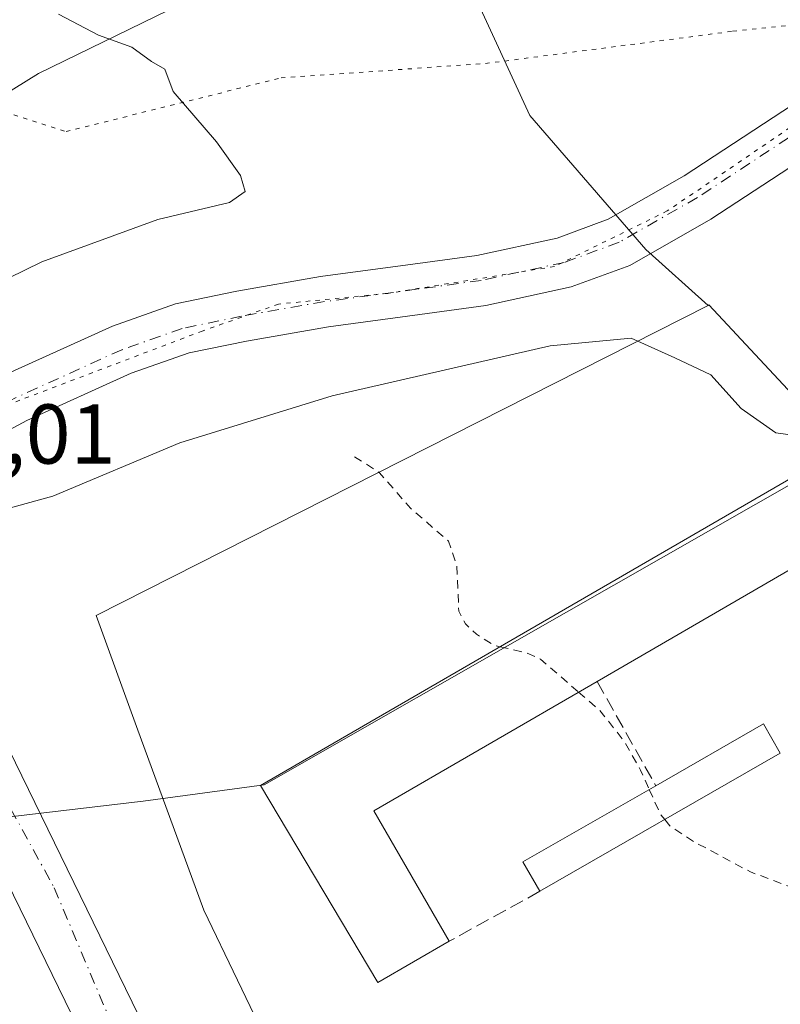
# Model space of a CAD drawing. Units: metres. Extents: x 615449 to 618934, y 4657655 to 4660037.
# Drawn here: x 618003 to 618092, y 4658764 to 4658881 of the extents above; entities that cross this region are included whole.
import ezdxf

# ---------------------------------------------------------------- set-up
doc = ezdxf.new("R2010")
doc.units = ezdxf.units.M
doc.header["$MEASUREMENT"] = 0
for name, pattern in [('DGN Style 2', [1.6480167562047852, 0.988810053722871, -0.6592067024819142]), ('DGN Style 3', [2.307223458686699, 1.648016756204785, -0.6592067024819142]), ('DGN Style 4', [2.6384748266838614, 1.318413404963828, -0.6592067024819142, 0.001648016756204785, -0.6592067024819142]), ('DGN Style 5', [1.1536117293433497, 0.4944050268614355, -0.6592067024819142])]:
    doc.linetypes.add(name, pattern=pattern)
for name, color, linetype, lineweight in [('Carretera de calzada única Cxs', 7, 'Continuous', 13), ('Carretera de calzada única eje', 7, 'DGN Style 4', 0), ('Curva de nivel auxiliar', 30, 'DGN Style 2', 0), ('Curva de nivel normal', 30, 'Continuous', 0), ('Edificación industrial Cxs', 135, 'Continuous', 13), ('Edificación ligera Cxs', 1, 'Continuous', 0), ('Muro lineal', 1, 'DGN Style 3', 13), ('Núcleo urbano CxS', 7, 'Continuous', 0), ('Pastizal CxS', 92, 'Continuous', 0), ('Pista no pavimentada Cxs', 111, 'Continuous', 0), ('Pista no pavimentada eje', 91, 'DGN Style 4', 0), ('Rótulo de punto de cota en construcción', 7, 'Continuous', 0), ('Vía pecuaria CxS', 92, 'Continuous', 13), ('Vía pecuaria eje', 92, 'DGN Style 5', 0)]:
    doc.layers.add(name, color=color, linetype=linetype, lineweight=lineweight)
doc.styles.add('Style-Arial', font='txt')

msp = doc.modelspace()

# ---------------------------------------------------------------- linework, layer by layer
at = {"layer": 'Carretera de calzada única Cxs', "color": 7, "linetype": 'Continuous', "lineweight": 13}
for points in [[(618083.9101, 4658490.9801, 257.6352999999945), (618081.5100999996, 4658512.960100001, 257.6025999999983), (618076.9501, 4658543.6601, 257.5268000000069), (618070.5800999999, 4658577.8301, 257.4640000000072), (618059.2200999996, 4658624.9301, 257.4128999999957), (618043.2500999998, 4658677.440099999, 257.2948000000033), (618024.3201000001, 4658727.9001, 257.1600000000035), (618011.7901, 4658756.960100001, 257.0905999999959), (617990.4801000003, 4658800.620100001, 257.0994999999967), (617980.1001000004, 4658819.3101, 258.9903999999952), (617983.1964999996, 4658821.028100001, 258.9897000000055), (617983.2001, 4658821.030099999, 258.9899000000005), (617986.2801000001, 4658822.7601, 259.1625000000058), (617996.7600999996, 4658803.890100001, 257.2967999999965), (618018.2200999996, 4658759.9101, 257.332699999999), (618030.8901000004, 4658730.550100001, 257.3919000000024), (618049.9600999998, 4658679.710100001, 257.3594000000012), (618066.0500999996, 4658626.790100001, 257.5288), (618077.5000999998, 4658579.3101, 257.6964000000008), (618083.9301000005, 4658544.8301, 257.6140000000014), (618088.5301000001, 4658513.860099999, 257.7158000000054), (618090.9501, 4658491.670100001, 257.8598999999958)], [(617986.2801000001, 4658822.7601, 259.1625000000058), (617996.7600999996, 4658803.890100001, 257.2967999999965), (618018.2200999996, 4658759.9101, 257.332699999999), (618030.8901000004, 4658730.550100001, 257.3919000000024), (618049.9600999998, 4658679.710100001, 257.3594000000012), (618066.0500999996, 4658626.790100001, 257.5288), (618077.5000999998, 4658579.3101, 257.6964000000008), (618083.9301000005, 4658544.8301, 257.6140000000014), (618088.5301000001, 4658513.860099999, 257.7158000000054), (618090.9501, 4658491.670100001, 257.8598999999958), (618092.5401, 4658473.540100001, 257.9484999999986), (618093.9101, 4658453.630100001, 257.8398000000016), (618094.8601000002, 4658428.440099999, 257.8767999999982), (618095.4200999998, 4658397.9301, 257.872199999998), (618094.1501000002, 4658356.7401, 257.6840999999986), (618091.2301000003, 4658322.3201, 257.6031999999978), (618087.4700999996, 4658293.2501, 257.5455999999977)], [(618035.7401000002, 4658109.470100001, 256.2986999999994), (618044.0301000001, 4658135.4001, 256.4464000000008), (618052.1001000004, 4658160.0701, 256.5907000000007), (618060.5601000005, 4658190.0001, 256.774900000004), (618066.8601000002, 4658215.390100001, 256.8714999999939), (618072.8800999997, 4658242.530099999, 257.061400000006), (618080.4600999998, 4658294.220100001, 257.2448000000004), (618084.1901000004, 4658323.0701, 257.3620999999985), (618087.0800999999, 4658357.1501, 257.5632000000041), (618088.3400999998, 4658397.970100001, 257.6778000000049), (618087.7901, 4658428.2401, 257.7139000000025), (618086.8400999998, 4658453.2501, 257.6978999999992), (618085.4801000003, 4658472.9901, 257.675900000002), (618083.9101, 4658490.9801, 257.6352999999945), (618081.5100999996, 4658512.960100001, 257.6025999999983), (618076.9501, 4658543.6601, 257.5268000000069), (618070.5800999999, 4658577.8301, 257.4640000000072), (618059.2200999996, 4658624.9301, 257.4128999999957), (618043.2500999998, 4658677.440099999, 257.2948000000033), (618024.3201000001, 4658727.9001, 257.1600000000035), (618011.7901, 4658756.960100001, 257.0905999999959), (617990.4801000003, 4658800.620100001, 257.0994999999967), (617980.1001000004, 4658819.3101, 258.9903999999952)]]:
    msp.add_polyline3d(points, dxfattribs=at)
at = {"layer": 'Carretera de calzada única eje', "color": 7, "linetype": 'DGN Style 4', "lineweight": 0}
msp.add_polyline3d([(617983.1964999996, 4658821.028100001, 258.9897000000055), (618006.7100999998, 4658778.100099999, 257.2602000000043), (618036.7500999998, 4658706.870100001, 257.3819999999978), (618051.0900999998, 4658664.690099999, 257.4391999999934), (618068.7801000001, 4658600.1801, 257.5420000000013), (618079.1801000005, 4658551.8201, 257.6520000000019), (618085.6601, 4658505.270099999, 257.7550999999949), (618091.2801000001, 4658444.2501, 257.8696000000054), (618092.1401000004, 4658397.7301, 257.8442000000068), (618089.3300999999, 4658337.280099999, 257.6015999999945), (618082.5800999999, 4658281.790100001, 257.347299999994), (618071.0601000005, 4658215.710100001, 257.0328000000009), (618061.9301000005, 4658183.050100001, 256.851999999999)], dxfattribs=at)
at = {"layer": 'Curva de nivel auxiliar', "color": 30, "linetype": 'DGN Style 2', "lineweight": 0, "elevation": 257.5, "flags": 128}
for points in [[(618042.2000000002, 4658829.0701), (618045.1600000003, 4658827.1801), (618048.79, 4658823.0101), (618053.2800000003, 4658819.110099999), (618054.2699999996, 4658816.2301), (618054.5099999999, 4658810.800100001), (618055.29, 4658809.3101), (618056.5999999996, 4658808.0801), (618058.6699999999, 4658806.770099999), (618059.3805000001, 4658806.6085)], [(618059.3805000001, 4658806.6085), (618062.54, 4658805.890100001), (618064.1699999999, 4658805.130100001), (618068.6681000004, 4658801.2459)], [(618068.6681000004, 4658801.2459), (618071.1299999999, 4658799.120100001), (618074.0800000001, 4658795.390100001), (618075.9800000006, 4658792.020099999), (618077.0092000002, 4658789.737500001)], [(618077.0092000002, 4658789.737500001), (618078.3200000003, 4658786.8301), (618078.8449999997, 4658786.173800001)], [(618078.8449999997, 4658786.173800001), (618079.4400000004, 4658785.4301), (618082.2199999997, 4658783.600099999), (618088.9800000006, 4658779.9901), (618101.6399999997, 4658775.170100001), (618103.6399999997, 4658773.780099999), (618107.29, 4658770.2501), (618111.6500000004, 4658766.840100001), (618116.0499999998, 4658760.3101), (618119.4900000002, 4658756.470100001), (618120.7699999996, 4658753.690099999), (618123.4500000002, 4658740.700099999), (618121.9199999999, 4658731.340100001), (618120.8399999999, 4658729.2501), (618119.7699999996, 4658728.0801), (618118.6299999999, 4658727.4301), (618116.1399999997, 4658726.7301), (618113.5499999998, 4658720.5701), (618112.0599999996, 4658718.9801), (618109.2400000002, 4658717.690099999), (618102.1399999997, 4658716.040100001), (618098.2699999996, 4658714.120100001), (618093.9900000002, 4658712.470100001), (618092.5499999998, 4658711.4901), (618091.6900000004, 4658709.220100001), (618092, 4658705.4001), (618091.8300000001, 4658703.550100001), (618088.8499999996, 4658698.8101), (618088.4400000004, 4658697.300100001), (618088.5199999996, 4658696.1801), (618089.0700000003, 4658694.640100001), (618090.0499999998, 4658693.190099999), (618096.1600000003, 4658686.870100001), (618098.2400000002, 4658685.420100001), (618100.6399999997, 4658685.0801), (618111.0199999996, 4658685.390100001), (618116.1100000005, 4658684.870100001), (618118.54, 4658684.2301), (618121.4000000004, 4658682.960100001), (618123.3399999999, 4658681.9301), (618124.6200000001, 4658680.7301), (618128.9900000002, 4658674.9901), (618131.8099999996, 4658670.220100001), (618132.8399999999, 4658666.350099999), (618135.2999999998, 4658661.8201), (618136.2300000006, 4658656.850099999), (618139.8200000003, 4658651.880100001), (618141.2699999996, 4658647.370100001), (618143.7800000003, 4658642.630100001), (618145.2999999998, 4658638.9901), (618146.3799999999, 4658633.790100001), (618148.8799999999, 4658630.4301), (618148.9800000006, 4658629.640100001), (618148.4199999999, 4658628.600099999), (618145.5, 4658625.090100001), (618145, 4658624.530099999), (618144.4600000001, 4658620.850099999), (618142.5300000003, 4658614.590100001), (618142.0899999999, 4658611.970100001), (618142.2800000003, 4658607.960100001), (618143.4000000004, 4658604.1501), (618144.4500000002, 4658602.600099999), (618145.8300000001, 4658601.290100001), (618154.6200000001, 4658595.7501), (618159.5700000003, 4658591.4301), (618163.0700000003, 4658586.0601), (618167.9299999997, 4658579.520099999), (618172.3499999996, 4658571.5101), (618172.8099999996, 4658568.960100001), (618172.1900000004, 4658566.8201), (618171.4500000002, 4658565.9001), (618167.9800000006, 4658563.1801), (618166.8799999999, 4658561.140100001), (618166.6799999997, 4658559.4001), (618167.3600000005, 4658555.890100001), (618167.3200000003, 4658554.360099999), (618166.6100000005, 4658552.4801), (618164.8300000001, 4658549.920100001), (618164.5700000003, 4658548.530099999), (618165.3499999996, 4658546.7601), (618167.3499999996, 4658545.620100001), (618172.5499999998, 4658544.0101), (618178.5099999999, 4658543.700099999), (618179.5300000003, 4658543.3101), (618180.0999999996, 4658542.700099999), (618180.4699999997, 4658541.440099999), (618179.9400000004, 4658535.3301), (618180.1100000005, 4658532.5601), (618179.5300000003, 4658531.630100001), (618176.7800000003, 4658529.960100001), (618178.1200000001, 4658529.440099999), (618183.8899999997, 4658528.520099999), (618187.75, 4658527.360099999), (618189.7400000002, 4658526.2401), (618191.0999999996, 4658524.470100001), (618195.3399999999, 4658524.220100001), (618197.7300000006, 4658523.610099999), (618201.6299999999, 4658520.8301), (618206.1799999997, 4658518.270099999), (618209.3600000005, 4658515.720100001), (618215.1900000004, 4658513.690099999), (618217.7699999996, 4658510.870100001), (618220.4199999999, 4658509.3201), (618222.7100000001, 4658507.370100001), (618229.9100000003, 4658498.370100001), (618234.3799999999, 4658490.4001), (618238.1900000004, 4658485.0601), (618241.1900000004, 4658481.700099999), (618241.9299999997, 4658479.350099999), (618243.6900000004, 4658475.7501), (618244.1399999997, 4658472.340100001), (618244.7199999997, 4658471.170100001), (618246.3399999999, 4658469.880100001), (618249.6600000003, 4658469.370100001), (618250.4100000003, 4658468.5801), (618250.8700000001, 4658466.7301), (618252.4000000004, 4658466.200099999), (618253.1699999999, 4658465.5101), (618253.3300000001, 4658464.200099999), (618252.5499999998, 4658462.4101), (618252.6200000001, 4658461.2601), (618253.5300000003, 4658460.220100001), (618258.4199999999, 4658456.450099999), (618260.4699999997, 4658454.0601), (618262.2400000002, 4658448.780099999), (618265.3099999996, 4658445.350099999), (618265.8799999999, 4658444.280099999), (618266.5199999996, 4658440.0701), (618267.2300000006, 4658438.470100001), (618269.7699999996, 4658435.880100001), (618273.8799999999, 4658433.770099999), (618275.6200000001, 4658432.440099999), (618278.5999999996, 4658428.380100001), (618280.54, 4658424.890100001), (618282.5, 4658422.780099999), (618285.3200000003, 4658421.5001), (618286.8399999999, 4658420.380100001), (618289.5499999998, 4658419.800100001), (618290.5700000003, 4658419.290100001), (618291.3799999999, 4658418.4801), (618292.6399999997, 4658416.2601), (618293.9800000006, 4658415.360099999), (618297.5899999999, 4658414.110099999), (618299.0899999999, 4658414.840100001), (618299.5700000003, 4658416.2601), (618298.7800000003, 4658419.100099999), (618292.2000000002, 4658432.2601), (618292.1299999999, 4658433.690099999), (618292.9900000002, 4658434.350099999), (618294.3200000003, 4658433.9301), (618298.6900000004, 4658430.7401), (618301.0899999999, 4658429.4801), (618304.3200000003, 4658428.600099999), (618311.8399999999, 4658427.450099999), (618314.8700000001, 4658426.5001), (618317.2000000002, 4658425.370100001), (618321.5999999996, 4658422.3101), (618323.9800000006, 4658420.100099999), (618327.3099999996, 4658415.2401), (618333.9400000004, 4658406.790100001), (618337.9500000002, 4658399.950099999), (618345.8399999999, 4658390.600099999), (618351.04, 4658382.850099999), (618354.0099999999, 4658379.2301), (618357.1799999997, 4658374.3101), (618358.4699999997, 4658371.2401), (618360.9500000002, 4658369.6801), (618362.4800000006, 4658368.090100001), (618364.0800000001, 4658364.850099999), (618365.6299999999, 4658363.4001), (618368.0700000003, 4658359.130100001), (618368.8799999999, 4658358.6501), (618372.3600000005, 4658357.8301), (618374.2300000006, 4658355.0801), (618374.8899999997, 4658354.7601), (618377.9000000004, 4658355.950099999), (618379.9500000002, 4658357.450099999), (618381.8200000003, 4658359.4101), (618383.1699999999, 4658359.860099999), (618385.3200000003, 4658359.090100001), (618387.7699999996, 4658356.9301), (618388.75, 4658356.470100001), (618393.7800000003, 4658356.2501), (618395.4600000001, 4658355.5101), (618396.1500000004, 4658353.470100001), (618395.9000000004, 4658347.840100001), (618396.2800000003, 4658345.710100001), (618397.7100000001, 4658344.370100001), (618402.4400000004, 4658341.5801), (618403.6500000004, 4658340.3301), (618404.0199999996, 4658339.3201), (618403.6299999999, 4658336.390100001), (618402.4199999999, 4658333.5001), (618401.25, 4658332.1801), (618398.9400000004, 4658330.7601), (618398.5700000003, 4658330.050100001), (618400.6399999997, 4658328.530099999), (618401.8899999997, 4658326.6801), (618403.25, 4658317.380100001), (618404.1200000001, 4658316.5701), (618406.3099999996, 4658316.280099999), (618406.8300000001, 4658314.0701), (618407.54, 4658312.6801), (618410.3899999997, 4658310.090100001), (618411.4900000002, 4658308.630100001), (618411.6600000003, 4658307.840100001), (618410.9400000004, 4658305.270099999), (618411.2400000002, 4658303.110099999), (618411.9199999999, 4658300.790100001), (618413.6500000004, 4658298.0801), (618414.0999999996, 4658295.350099999), (618414.5499999998, 4658295.110099999), (618416.6799999997, 4658295.2301), (618418.9400000004, 4658294.2601), (618419.8399999999, 4658293.420100001), (618421.4400000004, 4658290.700099999), (618422.3499999996, 4658290.380100001), (618424.4299999997, 4658290.690099999), (618425.2199999997, 4658289.950099999), (618426.0899999999, 4658288.0801), (618426.6299999999, 4658287.5701), (618427.6500000004, 4658287.520099999), (618428.5, 4658287.940099999), (618430.1799999997, 4658290.170100001), (618430.8300000001, 4658294.350099999), (618431.7199999997, 4658296.6801), (618432.1299999999, 4658299.210100001), (618432.7999999998, 4658300.2501), (618434.4500000002, 4658300.8201), (618439.3200000003, 4658300.3301), (618441.0199999996, 4658300.700099999), (618441.5599999996, 4658301.140100001), (618443.3700000001, 4658307.0101), (618446.25, 4658310.720100001), (618448.9800000006, 4658315.790100001), (618452.1299999999, 4658320.3301), (618457.0999999996, 4658326.020099999), (618463.3600000005, 4658334.920100001), (618465.75, 4658339.0001), (618470.0199999996, 4658342.0001), (618472.0999999996, 4658344.3201), (618475.9199999999, 4658352.090100001), (618479.5, 4658357.3201), (618481.29, 4658362.440099999), (618487.0599999996, 4658374.130100001), (618488, 4658378.600099999), (618489.6100000005, 4658383.5001), (618492.3099999996, 4658388.520099999), (618493.5999999996, 4658389.9101), (618495.7699999996, 4658391.4101), (618502.5999999996, 4658394.380100001), (618504.7800000003, 4658395.9001), (618504.8399999999, 4658396.880100001), (618503.9900000002, 4658397.4101), (618500.4800000006, 4658395.710100001), (618498.4100000003, 4658395.460100001), (618497.5599999996, 4658396.5701), (618497.7699999996, 4658398.590100001), (618500.5099999999, 4658403.120100001), (618503.3200000003, 4658410.0101), (618506.5499999998, 4658414.790100001), (618508.5300000003, 4658419.1601), (618523.9500000002, 4658444.9001), (618526.9900000002, 4658446.8301), (618530.2100000001, 4658446.6501), (618533.7000000002, 4658444.470100001), (618534.5899999999, 4658441.460100001), (618533.8899999997, 4658437.220100001), (618532.7000000002, 4658432.550100001), (618532.7199999997, 4658429.720100001), (618534.3300000001, 4658429.420100001), (618536.7699999996, 4658431.390100001), (618538.9600000001, 4658432.890100001), (618538.6600000003, 4658428.220100001), (618534.7999999998, 4658417.1801), (618530.6100000005, 4658406.550100001), (618528.8899999997, 4658399.4801), (618529.3700000001, 4658397.040100001), (618530.4699999997, 4658396.200099999), (618532.6299999999, 4658397.1801), (618534.9299999997, 4658399.960100001), (618541.5099999999, 4658411.780099999), (618548.4400000004, 4658425.5101), (618554.6299999999, 4658435.110099999), (618561.1200000001, 4658441.0001), (618565.6100000005, 4658446.5001), (618570.0800000001, 4658454.850099999), (618576.4800000006, 4658470.190099999), (618579.6600000003, 4658475.140100001), (618583.9299999997, 4658483.5601), (618586.2699999996, 4658491.280099999), (618590.1299999999, 4658501.6801), (618592.4199999999, 4658512.9801), (618592.3899999997, 4658515.530099999), (618591.9600000001, 4658518.020099999), (618588.9900000002, 4658524.290100001), (618587.7599999999, 4658527.890100001), (618587.3300000001, 4658531.1501), (618587.7000000002, 4658534.530099999), (618588.7100000001, 4658537.7601), (618594.7000000002, 4658551.440099999), (618599.5700000003, 4658566.7401), (618601.3799999999, 4658575.1801), (618603.4199999999, 4658579.8201), (618605.3099999996, 4658582.540100001), (618613.9100000003, 4658592.9901), (618619.8799999999, 4658602.5101), (618624.1600000003, 4658607.640100001), (618627.5300000003, 4658610.030099999), (618638.2300000006, 4658616.530099999), (618653.0599999996, 4658623.9901), (618659.8899999997, 4658633.370100001), (618661.4000000004, 4658634.920100001), (618662.3799999999, 4658634.850099999), (618663.4400000004, 4658632.440099999), (618664.25, 4658632.420100001), (618666.2999999998, 4658635.0801), (618670.4400000004, 4658642.960100001), (618673.1299999999, 4658651.640100001), (618673.6399999997, 4658657.0701), (618673.6299999999, 4658661.120100001), (618672.6399999997, 4658664.640100001), (618669.4800000006, 4658670.620100001), (618667.6699999999, 4658677.220100001), (618667.5899999999, 4658680.920100001), (618669.0700000003, 4658685.590100001), (618669.2999999998, 4658687.380100001), (618669.0099999999, 4658690.450099999), (618667.9699999997, 4658694.7601), (618667.4000000004, 4658700.0001), (618666.7999999998, 4658701.7301), (618664.9600000001, 4658704.850099999), (618663.6399999997, 4658707.840100001), (618662.04, 4658712.1601), (618661.4500000002, 4658714.700099999), (618661.4100000003, 4658730.960100001), (618661.9000000004, 4658734.0601), (618662.9900000002, 4658736.7401), (618664.1399999997, 4658737.630100001), (618664.6600000003, 4658737.200099999), (618664.9199999999, 4658736.370100001), (618666.3200000003, 4658717.790100001), (618667.9800000006, 4658709.670100001), (618669.1799999997, 4658707.300100001), (618674.3600000005, 4658701.0601), (618676.0599999996, 4658698.1801), (618677.2000000002, 4658695.0001), (618679.1799999997, 4658686.1601), (618683.1600000003, 4658679.120100001), (618683.8499999996, 4658677.280099999), (618684.25, 4658673.340100001), (618684.0199999996, 4658670.030099999), (618680.8899999997, 4658661.350099999), (618681.5, 4658661.190099999), (618684.5999999996, 4658662.4801), (618685.2800000003, 4658662.370100001), (618685.6500000004, 4658661.4901), (618684.9400000004, 4658658.9801), (618681.6200000001, 4658652.9901), (618680.5899999999, 4658650.5101), (618679.7199999997, 4658645.950099999), (618679.0599999996, 4658639.6501), (618678.4100000003, 4658637.3101), (618677.5499999998, 4658635.6801), (618674.2800000003, 4658631.5801), (618670.9500000002, 4658626.6801), (618668.6699999999, 4658624.3301), (618664.5499999998, 4658620.9801), (618655.9199999999, 4658615.4001), (618645.8600000005, 4658607.420100001), (618639.6699999999, 4658603.7401), (618636.7400000002, 4658601.170100001), (618631.7100000001, 4658594.460100001), (618625.9900000002, 4658589.360099999), (618622.6200000001, 4658585.5601), (618619.4199999999, 4658579.6601), (618613.29, 4658571.3301), (618609.1399999997, 4658563.170100001), (618608.25, 4658559.0701), (618608.5499999998, 4658557.770099999), (618609.3300000001, 4658557.190099999), (618610.1799999997, 4658557.720100001), (618613.2100000001, 4658562.880100001), (618614.0800000001, 4658563.450099999), (618614.75, 4658562.780099999), (618614.9800000006, 4658560.030099999), (618613.8700000001, 4658552.530099999), (618614.5499999998, 4658549.1601), (618615.2999999998, 4658549.200099999), (618618.9800000006, 4658551.5701), (618619.7199999997, 4658551.4901), (618619.7699999996, 4658550.3101), (618617.4900000002, 4658543.9801), (618613.2400000002, 4658536.2501), (618609.9500000002, 4658528.710100001), (618607.4900000002, 4658519.0801), (618607.8200000003, 4658513.4801), (618607.6600000003, 4658510.3301), (618605.3300000001, 4658505.280099999), (618599.9900000002, 4658486.0001), (618597.9100000003, 4658480.550100001), (618596.6200000001, 4658476.0801), (618593.1600000003, 4658468.0601), (618588.4900000002, 4658455.6801), (618583.2000000002, 4658439.290100001), (618581.0800000001, 4658429.270099999), (618578.7000000002, 4658420.840100001), (618578.2100000001, 4658416.120100001), (618575.9100000003, 4658404.140100001), (618576.25, 4658402.360099999), (618577.0700000003, 4658401.840100001), (618578.7699999996, 4658402.690099999), (618581.8899999997, 4658405.9101), (618582.4800000006, 4658405.780099999), (618582.4699999997, 4658404.7501), (618579.5300000003, 4658397.9101), (618577.7400000002, 4658392.210100001), (618574.4800000006, 4658388.2501), (618573.2599999999, 4658385.880100001), (618569.9000000004, 4658374.350099999), (618570.2199999997, 4658372.770099999), (618571.2400000002, 4658371.520099999), (618573.2300000006, 4658370.4101), (618576.2999999998, 4658369.600099999), (618577.4500000002, 4658368.640100001), (618578.6299999999, 4658366.7301), (618580.5499999998, 4658361.920100001), (618581.54, 4658357.9001), (618581.6299999999, 4658356.0101), (618580.9000000004, 4658352.6801), (618578.1900000004, 4658345.710100001), (618578.0199999996, 4658343.470100001), (618578.4500000002, 4658342.450099999), (618579.6100000005, 4658342.640100001), (618581.9100000003, 4658344.630100001), (618587.8499999996, 4658352.2601), (618590.4500000002, 4658360.270099999), (618591.79, 4658369.3201), (618592.4600000001, 4658370.200099999), (618593.1799999997, 4658370.340100001), (618594.2000000002, 4658369.670100001), (618596.1100000005, 4658366.720100001), (618596.4600000001, 4658363.450099999), (618597.0199999996, 4658361.9001), (618599.9600000001, 4658358.300100001), (618600.5199999996, 4658356.6601), (618602.0499999998, 4658356.170100001), (618602.7199999997, 4658355.050100001), (618603.2199999997, 4658347.0601), (618602.7699999996, 4658341.860099999), (618602.2000000002, 4658340.1801), (618601.1900000004, 4658338.7601), (618596.0199999996, 4658334.350099999), (618594.3399999999, 4658333.550100001), (618588.0499999998, 4658332.1601), (618586.5199999996, 4658331.360099999), (618585.1299999999, 4658330.170100001), (618582.6399999997, 4658326.4801), (618581.2100000001, 4658321.4001), (618579.5599999996, 4658318.5101), (618577.6399999997, 4658316.620100001), (618572.9699999997, 4658313.0801), (618564.0899999999, 4658301.880100001), (618562.7400000002, 4658298.620100001), (618563.29, 4658295.280099999), (618562.7599999999, 4658290.4901), (618560.9400000004, 4658284.880100001), (618560.4199999999, 4658282.2401), (618560.5099999999, 4658278.130100001), (618561.79, 4658272.1601), (618561.5800000001, 4658269.710100001), (618560.9600000001, 4658267.9101), (618559.2199999997, 4658265.030099999), (618557.0499999998, 4658262.460100001), (618549.5999999996, 4658257.450099999), (618544.5800000001, 4658252.390100001), (618542.6399999997, 4658248.8301), (618540.0599999996, 4658241.390100001), (618539.1200000001, 4658239.9301), (618537.2599999999, 4658238.8201), (618533.6100000005, 4658237.600099999), (618532.5300000003, 4658234.670100001), (618532.4400000004, 4658232.280099999), (618536.4199999999, 4658224.0001), (618536.6600000003, 4658222.390100001), (618536.3399999999, 4658221.360099999), (618535.2000000002, 4658220.110099999), (618530.4000000004, 4658217.5701), (618528.8300000001, 4658215.710100001), (618527.4699999997, 4658212.8201), (618525.3200000003, 4658204.850099999), (618522.2000000002, 4658199.850099999), (618520.2999999998, 4658194.870100001), (618518.7599999999, 4658192.3301), (618516.9400000004, 4658190.620100001), (618515.2000000002, 4658189.630100001), (618513.2599999999, 4658189.100099999), (618509.8399999999, 4658188.800100001), (618508.7999999998, 4658187.780099999), (618508.9600000001, 4658186.940099999), (618509.8799999999, 4658185.530099999), (618513.6200000001, 4658181.840100001), (618516.0800000001, 4658180.5701), (618525.2100000001, 4658176.9301), (618526.6799999997, 4658175.9101), (618527.3300000001, 4658174.590100001), (618526.3799999999, 4658174.1601), (618524.1100000005, 4658174.0801), (618516.3600000005, 4658175.380100001), (618512.0599999996, 4658175.670100001), (618510.54, 4658175.2501), (618507.7000000002, 4658171.1601), (618502.5599999996, 4658165.2501), (618498.6500000004, 4658159.670100001), (618497.0499999998, 4658156.0001), (618494.1500000004, 4658147.0801), (618492.7100000001, 4658138.040100001), (618491.1600000003, 4658131.5001), (618491.0599999996, 4658128.8301), (618492.2000000002, 4658121.3101), (618492.0300000003, 4658118.7501), (618488.4600000001, 4658110.550100001), (618487.8600000005, 4658105.940099999), (618486.1399999997, 4658101.0101), (618486.1799999997, 4658099.4901), (618487.7199999997, 4658097.9801), (618497.5300000003, 4658095.220100001), (618498.7000000002, 4658093.340100001), (618499.1799999997, 4658090.870100001), (618498.8899999997, 4658088.420100001), (618496.6799999997, 4658080.540100001), (618496.75, 4658074.690099999), (618495.3799999999, 4658067.4101), (618486.1299999999, 4658053.450099999), (618484.1200000001, 4658049.270099999), (618483.6500000004, 4658041.600099999), (618482.1299999999, 4658036.590100001), (618481.3799999999, 4658031.4001), (618479.6600000003, 4658023.5801), (618476.9000000004, 4658014.770099999), (618476.3300000001, 4658011.440099999), (618476.5499999998, 4658008.210100001), (618478.9299999997, 4658003.6601), (618480.5, 4657999.340100001), (618487.7199999997, 4657989.040100001), (618487.5999999996, 4657982.0601), (618487.0700000003, 4657978.950099999), (618487.8399999999, 4657974.5001), (618487.4100000003, 4657967.690099999), (618487.9299999997, 4657964.540100001), (618488.6399999997, 4657963.0801)]]:
    msp.add_lwpolyline(points, dxfattribs=at)
at = {"layer": 'Curva de nivel normal', "color": 30, "linetype": 'Continuous', "lineweight": 0, "elevation": 260, "flags": 128}
for points in [[(618007.2300000006, 4658881.4101), (618011.9600000001, 4658878.9001), (618015.8799999999, 4658877.4801), (618018.2199999997, 4658875.800100001), (618019.7800000003, 4658874.890100001), (618020.7599999999, 4658872.2301), (618025.8899999997, 4658866.280099999), (618028.7100000001, 4658862.300100001), (618029.2800000003, 4658860.440099999), (618027.4400000004, 4658859.140100001), (618018.9600000001, 4658857.110099999), (618005.2599999999, 4658852.120100001), (617995.3899999997, 4658847.300100001), (617990.79, 4658843.610099999), (617989.5599999996, 4658841.0601), (617989.6399999997, 4658838.690099999), (617990.4600000001, 4658836.9901), (617991.7764999997, 4658835.2448)], [(618000.7000000002, 4658822.780099999), (618006.54, 4658824.420100001), (618021.54, 4658830.700099999), (618039.54, 4658836.2601), (618065.2999999998, 4658842.1801), (618074.8899999997, 4658843.0701), (618080.0199999996, 4658840.780099999), (618084.29, 4658838.7401), (618087.8499999996, 4658834.7601), (618091.9699999997, 4658831.9001), (618094.54, 4658831.530099999)]]:
    msp.add_lwpolyline(points, dxfattribs=at)
at = {"layer": 'Edificación industrial Cxs', "color": 135, "linetype": 'Continuous', "lineweight": 13, "elevation": 263.3757000000041, "flags": 128}
msp.add_lwpolyline([(618101.1700999998, 4658830.840100001), (618114.7301000003, 4658807.460100001), (618106.2100999998, 4658802.530099999), (618097.3201000001, 4658817.870100001), (618070.8501000004, 4658802.5101), (618044.4600999998, 4658787.220100001), (618053.3901000004, 4658771.8101), (618044.9401000004, 4658766.9101), (618031.1001000004, 4658790.210100001)], close=True, dxfattribs=at)
at = {"layer": 'Edificación industrial Cxs', "color": 135, "linetype": 'Continuous', "lineweight": 13, "extrusion": (0.01387731650842669, -0.1379207322325203, 0.9903460464438532), "elevation": -633709.2067548804, "flags": 128}
msp.add_lwpolyline([(1081405.595810615, 4529400.727274511), (1081398.286199705, 4529417.037668657), (1081370.411452856, 4529404.281669308)], dxfattribs=at)
at = {"layer": 'Edificación industrial Cxs', "color": 135, "linetype": 'Continuous', "lineweight": 13, "extrusion": (0.03543857704498781, -0.1213718888235693, 0.9919742798381548), "elevation": -543284.6009548801, "flags": 128}
msp.add_lwpolyline([(1899067.538690396, 4264368.276562612), (1899037.920964095, 4264360.937102636), (1899042.173916163, 4264343.501930742)], dxfattribs=at)
at = {"layer": 'Edificación industrial Cxs', "color": 135, "linetype": 'Continuous', "lineweight": 13}
msp.add_polyline3d([(618053.3901000004, 4658771.8101, 258.4750000000058), (618044.9401000004, 4658766.9101, 258.2078000000038), (618031.1001000004, 4658790.210100001, 257.8901999999944), (618101.1700999998, 4658830.840100001, 260.7029999999941)], dxfattribs=at)
at = {"layer": 'Edificación ligera Cxs', "color": 1, "linetype": 'Continuous', "lineweight": 0, "elevation": 259.9897999999957, "flags": 128}
msp.add_lwpolyline([(618092.4901000002, 4658794.0101), (618064.0900999998, 4658777.700099999), (618062.0900999998, 4658781.170100001), (618077.7801000001, 4658790.1801), (618090.4901000002, 4658797.4801)], close=True, dxfattribs=at)
at = {"layer": 'Edificación ligera Cxs', "color": 1, "linetype": 'Continuous', "lineweight": 0, "extrusion": (0.04894236555649066, 0.009039558684434025, 0.998760697681144), "elevation": 72623.26348151536, "flags": 128}
msp.add_lwpolyline([(4469044.59072268, -1452140.647381606), (4469049.460839245, -1452154.489008963), (4469045.685301288, -1452155.827160192)], dxfattribs=at)
at = {"layer": 'Edificación ligera Cxs', "color": 1, "linetype": 'Continuous', "lineweight": 0, "extrusion": (-0.04164463823798008, -0.02391633977649055, 0.998846200772533), "elevation": -136902.6034463924, "flags": 128}
msp.add_lwpolyline([(-3732149.20478713, 2852844.197014703), (-3732149.20478713, 2852811.408976256)], dxfattribs=at)
at = {"layer": 'Edificación ligera Cxs', "color": 1, "linetype": 'Continuous', "lineweight": 0, "extrusion": (-0.1443905572166904, -0.02629498493643433, 0.9891713404430228), "elevation": -211490.2382206642, "flags": 128}
msp.add_lwpolyline([(-4472660.985127245, 1427161.005656567), (-4472664.757307228, 1427159.644980901), (-4472670.810444337, 1427176.882022967)], dxfattribs=at)
at = {"layer": 'Muro lineal', "color": 1, "linetype": 'DGN Style 3', "lineweight": 13, "extrusion": (0.05567526292634534, -0.09905858469122351, 0.9935228542399284), "elevation": -426823.2128899076, "flags": 128}
msp.add_lwpolyline([(2821423.137259372, 3734145.939538477), (2821423.137259372, 3734131.703290612)], dxfattribs=at)
at = {"layer": 'Muro lineal', "color": 1, "linetype": 'DGN Style 3', "lineweight": 13, "extrusion": (0.05834707710995173, 0.0321181573976207, 0.9977795560934826), "elevation": 185950.6761573832, "flags": 128}
msp.add_lwpolyline([(3783238.645813526, -2781859.205579667), (3783238.645813527, -2781846.96438634)], dxfattribs=at)
at = {"layer": 'Núcleo urbano CxS', "color": 7, "linetype": 'Continuous', "lineweight": 0}
for points in [[(618051.5015000004, 4658894.158299999, 263.9207000000025), (618062.9005000005, 4658869.394500001, 261.4401000000071), (618076.6168999998, 4658853.568299999, 262.2102000000014), (618083.9496999999, 4658846.968699999, 261.0151999999944), (618011.6662999997, 4658810.3049, 256.773199999996), (618016.4496999999, 4658797.195900001, 256.5203000000038), (618024.3721000003, 4658775.4857, 256.5622000000003), (618028.3563000001, 4658767.1941, 256.5789999999979), (618043.1606999999, 4658736.3861, 256.5733000000037), (618049.9271, 4658722.321900001, 256.8524000000034), (618049.9889000002, 4658722.1939, 256.8534999999974), (618071.3213000001, 4658666.288899999, 256.6456999999937), (618085.8992999997, 4658614.7009, 256.3024000000005), (618094.8739, 4658573.2051, 255.8454999999958), (618106.0888999999, 4658535.076300001, 256.8298999999971), (618106.0438999999, 4658521.9307, 257.039499999999), (618106.0438999999, 4658521.9275, 257.0393999999943), (618106.0438999999, 4658521.924100001, 257.039300000004), (618107.2081000004, 4658381.437899999, 256.2192000000068), (618106.6045000004, 4658342.6657, 256.4011000000028), (618106.0904999999, 4658309.660700001, 256.2302999999956), (618105.4336999999, 4658295.223300001, 256.206600000005)], [(618051.5015000004, 4658894.158299999, 263.9207000000025), (618062.9005000005, 4658869.394500001, 261.4401000000071), (618076.6168999998, 4658853.568299999, 262.2102000000014), (618083.9496999999, 4658846.968699999, 261.0151999999944)], [(618083.9496999999, 4658846.968699999, 261.0151999999944), (618011.6662999997, 4658810.3049, 256.773199999996), (618016.4496999999, 4658797.195900001, 256.5203000000038), (618024.3721000003, 4658775.4857, 256.5622000000003), (618028.3563000001, 4658767.1941, 256.5789999999979), (618043.1606999999, 4658736.3861, 256.5733000000037), (618049.9271, 4658722.321900001, 256.8524000000034), (618049.9889000002, 4658722.1939, 256.8534999999974)], [(618083.9496999999, 4658846.968699999, 261.0151999999944), (618011.6662999997, 4658810.3049, 256.773199999996), (618016.4496999999, 4658797.195900001, 256.5203000000038), (618024.3721000003, 4658775.4857, 256.5622000000003), (618028.3563000001, 4658767.1941, 256.5789999999979), (618043.1606999999, 4658736.3861, 256.5733000000037), (618049.9271, 4658722.321900001, 256.8524000000034), (618049.9889000002, 4658722.1939, 256.8534999999974)], [(618140.2786999998, 4658656.9615, 257.6779999999999), (618144.8359000003, 4658659.7283, 257.764599999995), (618142.4848999997, 4658671.4957, 257.8796000000002), (618153.0433, 4658675.9417, 258.2410999999993), (618145.1974999999, 4658694.2489, 258.4400000000023), (618145.1979, 4658723.7915, 258.2011999999959), (618132.5368999997, 4658757.5547, 258.1760999999969), (618119.8759000005, 4658789.2075, 258.9887000000017), (618111.4353, 4658809.2543, 259.5332000000053), (618096.6639, 4658833.521299999, 260.397299999997), (618084.0604999998, 4658847.024900001, 261.0206999999937), (618083.9496999999, 4658846.968699999, 261.0151999999944)]]:
    msp.add_polyline3d(points, dxfattribs=at)
msp.add_polyline3d([(618140.2786999998, 4658656.9615, 257.6779999999999), (618131.6595000001, 4658651.728900001, 257.4467000000004), (618049.9889000002, 4658722.1939, 256.8534999999974), (618049.9271, 4658722.321900001, 256.8524000000034), (618043.1606999999, 4658736.3861, 256.5733000000037), (618028.3563000001, 4658767.1941, 256.5789999999979), (618024.3721000003, 4658775.4857, 256.5622000000003), (618016.4496999999, 4658797.195900001, 256.5203000000038), (618011.6662999997, 4658810.3049, 256.773199999996), (618083.9496999999, 4658846.968699999, 261.0151999999944), (618084.0604999998, 4658847.024900001, 261.0206999999937), (618096.6639, 4658833.521299999, 260.397299999997), (618111.4353, 4658809.2543, 259.5332000000053), (618119.8759000005, 4658789.2075, 258.9887000000017), (618132.5368999997, 4658757.5547, 258.1760999999969), (618145.1979, 4658723.7915, 258.2011999999959), (618145.1974999999, 4658694.2489, 258.4400000000023), (618153.0433, 4658675.9417, 258.2410999999993), (618142.4848999997, 4658671.4957, 257.8796000000002), (618144.8359000003, 4658659.7283, 257.764599999995)], close=True, dxfattribs=at)
at = {"layer": 'Pastizal CxS', "color": 92, "linetype": 'Continuous', "lineweight": 0}
for points in [[(618355.9583000002, 4658279.6161, 256.9266000000061), (618334.2917, 4658320.499700001, 256.9165000000066), (618292.1511000004, 4658392.754899999, 257.1901999999973), (618257.9391000001, 4658458.0847, 258.5022999999928), (618218.0329, 4658514.068299999, 258.290599999993), (618210.1032999996, 4658528.0109, 258.6472000000067), (618201.4323000005, 4658543.792500001, 258.5910000000004), (618192.8513000002, 4658567.969900001, 259.2655999999988), (618171.4775, 4658632.461100001, 257.9795000000013), (618140.2786999998, 4658656.9615, 257.6779999999999), (618144.8359000003, 4658659.7283, 257.764599999995), (618142.4848999997, 4658671.4957, 257.8796000000002), (618153.0433, 4658675.9417, 258.2410999999993), (618145.1974999999, 4658694.2489, 258.4400000000023), (618145.1979, 4658723.7915, 258.2011999999959), (618132.5368999997, 4658757.5547, 258.1760999999969), (618119.8759000005, 4658789.2075, 258.9887000000017), (618111.4353, 4658809.2543, 259.5332000000053), (618096.6639, 4658833.521299999, 260.397299999997), (618084.0604999998, 4658847.024900001, 261.0206999999937), (618083.9496999999, 4658846.968699999, 261.0151999999944), (618076.6168999998, 4658853.568299999, 262.2102000000014), (618062.9005000005, 4658869.394500001, 261.4401000000071), (618051.5015000004, 4658894.158299999, 263.9207000000025)], [(618051.5015000004, 4658894.158299999, 263.9207000000025), (618062.9005000005, 4658869.394500001, 261.4401000000071), (618076.6168999998, 4658853.568299999, 262.2102000000014), (618083.9496999999, 4658846.968699999, 261.0151999999944)], [(618140.2786999998, 4658656.9615, 257.6779999999999), (618144.8359000003, 4658659.7283, 257.764599999995), (618142.4848999997, 4658671.4957, 257.8796000000002), (618153.0433, 4658675.9417, 258.2410999999993), (618145.1974999999, 4658694.2489, 258.4400000000023), (618145.1979, 4658723.7915, 258.2011999999959), (618132.5368999997, 4658757.5547, 258.1760999999969), (618119.8759000005, 4658789.2075, 258.9887000000017), (618111.4353, 4658809.2543, 259.5332000000053), (618096.6639, 4658833.521299999, 260.397299999997), (618084.0604999998, 4658847.024900001, 261.0206999999937), (618083.9496999999, 4658846.968699999, 261.0151999999944)]]:
    msp.add_polyline3d(points, dxfattribs=at)
at = {"layer": 'Pista no pavimentada Cxs', "color": 111, "linetype": 'Continuous', "lineweight": 0}
for points in [[(617998.9099000003, 4658837.710899999, 264.0758999999962), (618000.8071, 4658838.7257, 264.1177000000025), (618013.5839000001, 4658844.5089, 264.0541999999987), (618021.0399000002, 4658847.132300001, 264.0794000000024), (618028.2931000004, 4658848.637700001, 263.8070000000007), (618038.1880999999, 4658850.3759, 263.2918999999966), (618049.0906999996, 4658851.838500001, 262.8273000000045), (618056.6453, 4658852.8805, 262.537599999996), (618066.1193000004, 4658854.928900001, 262.1150999999954), (618072.1697000006, 4658857.151500001, 262.0991999999969), (618081.1327000001, 4658862.2733, 262.1005000000005), (618096.3413000006, 4658872.237500001, 262.335500000001), (618120.5484999996, 4658889.830700001, 263.290599999993), (618139.6287000002, 4658902.383500001, 264.155700000003)], [(618000.8071, 4658838.7257, 264.1177000000025), (618013.5839000001, 4658844.5089, 264.0541999999987), (618021.0399000002, 4658847.132300001, 264.0794000000024), (618028.2931000004, 4658848.637700001, 263.8070000000007), (618038.1880999999, 4658850.3759, 263.2918999999966), (618049.0906999996, 4658851.838500001, 262.8273000000045), (618056.6453, 4658852.8805, 262.537599999996), (618066.1193000004, 4658854.928900001, 262.1150999999954), (618072.1697000006, 4658857.151500001, 262.0991999999969), (618081.1327000001, 4658862.2733, 262.1005000000005), (618096.3413000006, 4658872.237500001, 262.335500000001), (618120.5484999996, 4658889.830700001, 263.290599999993)], [(618123.9628999997, 4658884.894900001, 263.2060000000056), (618118.2439000001, 4658880.738500001, 262.9431999999942), (618100.1951000001, 4658867.621099999, 262.3423000000039), (618099.7511, 4658867.2985, 262.3322999999946), (618084.2681, 4658857.1545, 262.0525000000052), (618074.7103000004, 4658851.692700001, 262.0776000000042), (618067.7959000003, 4658849.1527, 262.2151000000013), (618057.6907000003, 4658846.967900001, 262.6582999999956), (618049.8995000003, 4658845.893300001, 262.9143999999943), (618039.1064999999, 4658844.4453, 263.4051000000036), (618029.4221000001, 4658842.744100001, 263.8586000000068), (618022.6524999999, 4658841.3391, 263.9752000000008), (618015.8208999997, 4658838.935500001, 264.1288000000059), (618003.4621000001, 4658833.341499999, 264.2516000000033), (617999.4024999999, 4658831.170100001, 263.976800000004)], [(618100.1950000003, 4658867.621099999, 262.3423000000039), (618099.7511, 4658867.2985, 262.3322999999946), (618084.2681, 4658857.1545, 262.0525000000052), (618074.7103000004, 4658851.692700001, 262.0776000000042), (618067.7959000003, 4658849.1527, 262.2151000000013), (618057.6907000003, 4658846.967900001, 262.6582999999956), (618049.8995000003, 4658845.893300001, 262.9143999999943), (618039.1064999999, 4658844.4453, 263.4051000000036), (618029.4221000001, 4658842.744100001, 263.8586000000068), (618022.6524999999, 4658841.3391, 263.9752000000008), (618015.8208999997, 4658838.935500001, 264.1288000000059), (618003.4621000001, 4658833.341499999, 264.2516000000033), (617999.4024999999, 4658831.170100001, 263.976800000004)]]:
    msp.add_polyline3d(points, dxfattribs=at)
at = {"layer": 'Pista no pavimentada eje', "color": 91, "linetype": 'DGN Style 4', "lineweight": 0}
msp.add_polyline3d([(618108.9611000001, 4658877.7007, 262.6716000000015), (618098.0462999997, 4658869.768100001, 262.348800000007), (618082.7005000003, 4658859.7139, 262.152700000006), (618073.4398999996, 4658854.4221, 262.2443000000058), (618066.9577000003, 4658852.040899999, 262.4814999999944), (618057.1681000004, 4658849.9243, 262.7409999999945), (618049.4951, 4658848.865900001, 263.1103000000003), (618038.6473000003, 4658847.410700001, 263.6573999999964), (618028.8576999997, 4658845.6909, 263.9784999999974), (618021.8460999997, 4658844.2357, 264.163400000005), (618014.7023, 4658841.722100001, 264.3165000000009), (618002.1347000003, 4658836.033500001, 264.3555999999954), (617999.1562999999, 4658834.440500001, 264.3748999999953)], dxfattribs=at)
at = {"layer": 'Vía pecuaria CxS', "color": 92, "linetype": 'Continuous', "lineweight": 13}
for points in [[(618257.7699999996, 4658921.609999999, 269.9468999999954), (618114.6190999999, 4658844.965399999, 261.421199999997), (618111.8921999997, 4658843.5053, 261.1025999999983), (618107.9600000001, 4658841.4, 261.0562999999966), (618100.7850000003, 4658829.831, 260.8371999999945), (618067.2460000003, 4658810.684, 260.5215000000026), (618031.5140000005, 4658790.284, 258.0139999999956), (618017.2209999999, 4658788.339000001, 256.5056000000041), (617964.9249999998, 4658782.205, 257.475099999996), (617926.4474999999, 4658777.6918, 256.6649000000034), (617920.801, 4658775.232000001, 256.2182999999932), (617916.4950000001, 4658773.594000001, 255.9082000000053), (617915.176, 4658772.842, 255.7595000000001), (617907.9129999997, 4658768.698000001, 255.2388999999966), (617889.8300000001, 4658761.74, 255.1469999999972), (617880.7489999998, 4658756.187999999, 254.7004000000015), (617878.2319999998, 4658755.002, 254.6683000000048), (617805.2800000003, 4658705.199999999, 254.146900000007)], [(618257.7699999996, 4658921.609999999, 269.9468999999954), (618114.6190999999, 4658844.965399999, 261.421199999997), (618111.8921999997, 4658843.5053, 261.1025999999983), (618107.9600000001, 4658841.4, 261.0562999999966), (618100.7850000003, 4658829.831, 260.8371999999945), (618067.2460000003, 4658810.684, 260.5215000000026), (618031.5140000005, 4658790.284, 258.0139999999956), (618017.2209999999, 4658788.339000001, 256.5056000000041), (617964.9249999998, 4658782.205, 257.475099999996), (617926.4474999999, 4658777.6918, 256.6649000000034), (617920.801, 4658775.232000001, 256.2182999999932), (617916.4950000001, 4658773.594000001, 255.9082000000053), (617915.176, 4658772.842, 255.7595000000001), (617907.9129999997, 4658768.698000001, 255.2388999999966), (617889.8300000001, 4658761.74, 255.1469999999972), (617880.7489999998, 4658756.187999999, 254.7004000000015), (617878.2319999998, 4658755.002, 254.6683000000048), (617805.2800000003, 4658705.199999999, 254.146900000007)], [(617471.8150000004, 4658526.915999999, 252.6490999999951), (617787.1100000005, 4658729.09, 253.7373999999982), (617872.4100000003, 4658784.99, 254.4323000000004), (617897.6960000005, 4658802.810000001, 255.8270000000048), (617923.6710000001, 4658818.964000001, 261.2844000000041), (617925.3569999998, 4658820.026000001, 262.7210000000051), (617936.5789999999, 4658832.16, 259.7636999999959), (617998.6540000001, 4658870.5551, 259.7670999999973), (618004.8540000003, 4658874.390000001, 259.9446000000025), (618070.9900000002, 4658906.66, 264.9545000000071)], [(617471.8150000004, 4658526.915999999, 252.6490999999951), (617787.1100000005, 4658729.09, 253.7373999999982), (617872.4100000003, 4658784.99, 254.4323000000004), (617897.6960000005, 4658802.810000001, 255.8270000000048), (617923.6710000001, 4658818.964000001, 261.2844000000041), (617925.3569999998, 4658820.026000001, 262.7210000000051), (617936.5789999999, 4658832.16, 259.7636999999959), (617998.6540000001, 4658870.5551, 259.7670999999973), (618004.8540000003, 4658874.390000001, 259.9446000000025), (618070.9900000002, 4658906.66, 264.9545000000071)]]:
    msp.add_polyline3d(points, dxfattribs=at)
at = {"layer": 'Vía pecuaria eje', "color": 92, "linetype": 'DGN Style 5', "lineweight": 0}
for points in [[(617068.0856, 4659620.0845, 257.5007000000041), (617147.8886000002, 4659597.6578, 259.0939000000071), (617265.3520000001, 4659528.100000001, 259.1830999999947), (617345.8408000004, 4659478.102700001, 261.4389999999985), (617408.9263000004, 4659425.931600001, 261.082899999994), (617489.4143000003, 4659336.806500001, 258.9480999999942), (617608.5107000005, 4659229.802300001, 260.8934000000008), (617721.3622000003, 4659109.834000001, 258.0815000000002), (617894.2417000001, 4658956.2742, 257.8245000000024), (617958.4648000002, 4658900.9496, 259.5727000000043), (617996.2648, 4658871.323100001, 259.6861999999965), (617998.6540000001, 4658870.5551, 259.7670999999973), (618008.1180999996, 4658867.5131, 259.7016000000003), (618033.5181999998, 4658873.863100001, 260.8451999999961), (618057.6481999997, 4658875.556399999, 261.5063999999985), (618086.8583000004, 4658879.366400001, 262.1045000000013), (618112.1755999997, 4658882.009600001, 262.8660999999993)], [(618112.1755999997, 4658882.009600001, 262.8660999999993), (618100.3088999996, 4658872.5178, 262.4051000000036), (618079.1421999997, 4658858.124500001, 262.1940000000032), (618065.8071999997, 4658851.562799999, 262.4732999999979), (618046.1222000001, 4658848.387800001, 263.2743000000046), (618033.2105, 4658847.117799999, 263.8537999999971), (618024.2082000002, 4658843.9321, 264.1095999999961), (617998.5900999998, 4658834.212300001, 264.4060000000027), (617963.4686000004, 4658814.407500001, 263.5841999999975), (617936.6109999996, 4658801.6055, 262.0225000000065), (617856.0664999997, 4658752.168199999, 254.7661999999982), (617809.1061000006, 4658721.835000001, 253.2790999999997), (617730.9138000002, 4658672.178400001, 252.9967000000034), (617664.4053999997, 4658631.958799999, 252.9017000000022), (617599.6945000002, 4658590.166300001, 252.6894999999931), (617548.2403999995, 4658558.484999999, 252.562699999995), (617481.7319, 4658519.613500001, 252.5795999999973)]]:
    msp.add_polyline3d(points, dxfattribs=at)

# ---------------------------------------------------------------- texts
at = {"layer": 'Rótulo de punto de cota en construcción', "color": 7, "linetype": 'Continuous', "lineweight": 0, "style": 'Style-Arial'}
msp.add_text('264,01', height=7.000000000000002, dxfattribs=at).set_placement((617984.7878000002, 4658828.2578))

doc.saveas('drawing.dxf')
